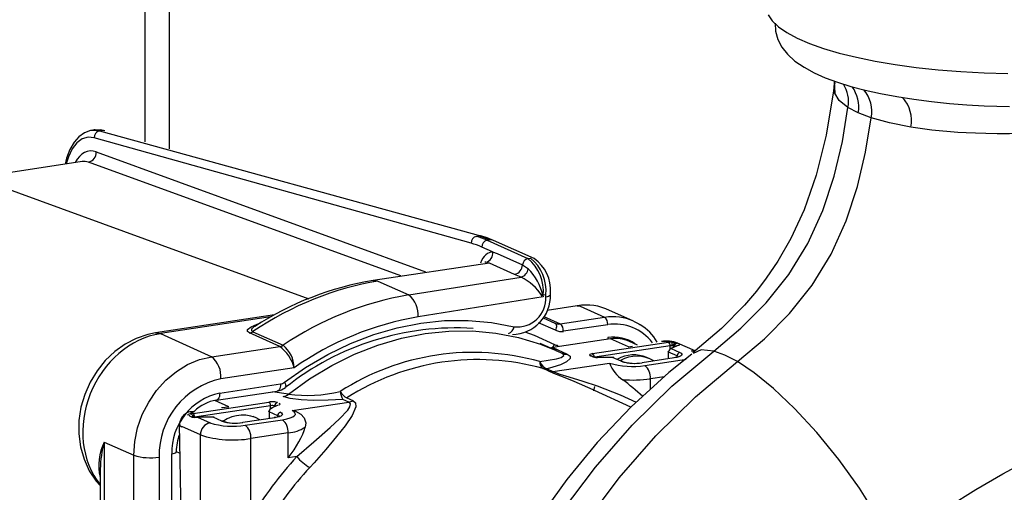
# Model space of a CAD drawing. Units: millimetres. Extents: x 68709 to 81375, y 84961 to 93440.
# Drawn here: x 79367 to 79527, y 88661 to 88738 of the extents above; entities that cross this region are included whole.
import ezdxf

# ---------------------------------------------------------------- set-up
doc = ezdxf.new("R2010")
doc.units = ezdxf.units.MM

# ---------------------------------------------------------------- blocks, each defined once
blk = doc.blocks.new('93025.01_PVS - iso')
for p, q in [((-1233.04, 1295.85), (-1233.04, 540.47)), ((-1229.04, 539.36), (-1229.04, 1293.82)), ((-1121.02, 550.33), (-1120.93, 549.96)), ((-1121.02, 550.33), (-1120.95, 548.4)), ((-1117.11, 545.17), (-1118.79, 546.06)), ((-1115.01, 544.36), (-1117.11, 545.17)), ((-1241.24, 542.4), (-1241.67, 542.33)), ((-1241.48, 542.35), (-1240.42, 542.25)), ((-1239.99, 542.31), (-1240.42, 542.25)), ((-1179.99, 524.03), (-1241.25, 541.13)), ((-1240.42, 542.25), (-1178.27, 525.18)), ((-1240.93, 538.84), (-1187.42, 519.36)), ((-1243.21, 537.29), (-1260.82, 534.57)), ((-1191.45, 518.71), (-1242.2, 537.18)), ((-1259.77, 534.46), (-1206.37, 515.02)), ((-1179.17, 525.14), (-1178.74, 525.2)), ((-1176.52, 522.62), (-1178.29, 523.41)), ((-1176.99, 524.57), (-1177.43, 524.51)), ((-1177.43, 524.51), (-1170.8, 521.53)), ((-1169.75, 521.52), (-1176.38, 524.49)), ((-1176.52, 522.62), (-1175.76, 522.34)), ((-1175.76, 522.34), (-1171.66, 520.51)), ((-1170.8, 521.53), (-1170.37, 521.6)), ((-1177.04, 520.81), (-1195.92, 517.98)), ((-1177.04, 520.81), (-1177.63, 520.94)), ((-1172.95, 518.97), (-1177.04, 520.81)), ((-1171.66, 520.51), (-1170.72, 519.88)), ((-1190.15, 515.63), (-1171.88, 518.54)), ((-1171.88, 518.54), (-1172.95, 518.97)), ((-1195.15, 517.87), (-1190.15, 515.63)), ((-1168.3, 515.3), (-1188.63, 512.06)), ((-1167.87, 515.65), (-1168.3, 515.58)), ((-1167.87, 515.35), (-1167.87, 515.65)), ((-1167.12, 515.69), (-1167.12, 515.98)), ((-1162.77, 513.86), (-1167.67, 513.13)), ((-1162.32, 513.79), (-1158.32, 512)), ((-1211.97, 512.4), (-1231.27, 509.46)), ((-1212.59, 512.08), (-1230.51, 509.35)), ((-1168.33, 511.92), (-1166.39, 511.05)), ((-1168.18, 512.11), (-1165.53, 510.92)), ((-1165.53, 510.92), (-1158.32, 512)), ((-1153.62, 511.39), (-1157.62, 513.18)), ((-1166.31, 509.92), (-1169.05, 511.11)), ((-1166.39, 511.05), (-1166.35, 511.03)), ((-1157.82, 510.81), (-1165.03, 509.73)), ((-1230.51, 509.35), (-1222.17, 505.61)), ((-1211.12, 507.26), (-1216.03, 509.46)), ((-1215.48, 509.67), (-1210.57, 507.47)), ((-1222.17, 505.61), (-1211.12, 507.26)), ((-1166.21, 506.6), (-1168.78, 507.75)), ((-1157.36, 508.49), (-1166.76, 507.09)), ((-1160.28, 506.11), (-1147.94, 507.96)), ((-1147.69, 507.36), (-1159.89, 505.54)), ((-1157.36, 508.49), (-1157.39, 508.5)), ((-1154.46, 507.19), (-1157.36, 508.49)), ((-1155.95, 508.53), (-1155.96, 508.53)), ((-1152.97, 507.5), (-1154.29, 508.09)), ((-1146.48, 507.44), (-1147.7, 506.89)), ((-1147.7, 506.89), (-1147.69, 507.36)), ((-1146.27, 507.47), (-1147.5, 506.92)), ((-1147.01, 507.26), (-1147.01, 507.2)), ((-1146.47, 507.44), (-1146.48, 507.44)), ((-1143.64, 506.56), (-1146.46, 507.82)), ((-1166.76, 507.09), (-1164.42, 506.04)), ((-1164.98, 506.02), (-1166.21, 506.59)), ((-1165.28, 506.17), (-1165.24, 506.15)), ((-1160.34, 505.62), (-1160.65, 505.76)), ((-1160.44, 505.73), (-1160.44, 505.73)), ((-1148, 506.44), (-1148, 505.28)), ((-1146.53, 505.74), (-1147.93, 506.37)), ((-1147.5, 506.92), (-1146.1, 506.29)), ((-1146.53, 505.54), (-1146.53, 505.74)), ((-1166.75, 503.21), (-1157.53, 504.58)), ((-1157.02, 505.49), (-1159.48, 505.49)), ((-1155.63, 504.87), (-1157.02, 505.49)), ((-1147.01, 505.41), (-1152.21, 504.63)), ((-1151.79, 504.18), (-1145.73, 505.09)), ((-1150.96, 505.26), (-1151.46, 505.49)), ((-1145.73, 505.09), (-1145.1, 505.21)), ((-1208.74, 503.82), (-1220.67, 502.04)), ((-1167.41, 503.25), (-1168.32, 503.68)), ((-1167.65, 503.63), (-1166.75, 503.21)), ((-1148.67, 502.37), (-1150.89, 502.04)), ((-1220.87, 499.71), (-1210.98, 501.19)), ((-1159.96, 500.75), (-1160.15, 500.07)), ((-1150.89, 500.34), (-1150.89, 502.04)), ((-1221.4, 498.56), (-1211.51, 500.04)), ((-1209.69, 499.53), (-1212.28, 499.93)), ((-1154.09, 497.41), (-1159.96, 500.15)), ((-1225.19, 496.41), (-1212.86, 498.26)), ((-1212.61, 497.66), (-1224.94, 495.82)), ((-1219.37, 497.49), (-1221.65, 498.51)), ((-1211.39, 497.74), (-1212.61, 497.19)), ((-1212.61, 497.19), (-1212.61, 497.66)), ((-1211.79, 497.56), (-1211.92, 497.62)), ((-1211.92, 497.62), (-1211.92, 497.5)), ((-1211.39, 497.74), (-1211.39, 497.74)), ((-1209.11, 496.88), (-1199.89, 498.25)), ((-1199.89, 498.25), (-1200.87, 498.67)), ((-1200.23, 498.92), (-1199.25, 498.5)), ((-1225.39, 495.81), (-1225.7, 495.95)), ((-1225.05, 495.83), (-1225.35, 495.97)), ((-1214.95, 495.7), (-1215.45, 495.92)), ((-1212.84, 496.67), (-1212.85, 495.59)), ((-1211.44, 496.04), (-1212.84, 496.67)), ((-1211.44, 495.84), (-1211.44, 496.04)), ((-1227, 473.71), (-1227.4, 494.64)), ((-1224.48, 495.8), (-1222.44, 494.88)), ((-1221.94, 495.79), (-1224.39, 495.79)), ((-1220.54, 495.17), (-1221.94, 495.79)), ((-1211.93, 495.71), (-1217.12, 494.93)), ((-1216.71, 494.48), (-1210.64, 495.39)), ((-1224, 492.91), (-1227, 494.26)), ((-1224, 463.96), (-1224, 492.91)), ((-1209.74, 493.25), (-1215.81, 492.34)), ((-1209.74, 489.19), (-1209.74, 493.25)), ((-1239.62, 491.77), (-1234.82, 489.61)), ((-1239.62, 491.77), (-1239.62, 481.66)), ((-1215.81, 479.4), (-1215.81, 492.34)), ((-1234.82, 479.5), (-1234.82, 489.61)), ((-1228.66, 478.83), (-1228.66, 489.85)), ((-1227.4, 489.97), (-1227.91, 490.19)), ((-1230.72, 489.33), (-1230.72, 478.17)), ((-1208.34, 489.4), (-1209.74, 489.19)), ((-1240.29, 487.38), (-1240.29, 482.08))]:
    blk.add_line(p, q)
at = {"flags": 128}
for points in [[(-1131.76, 561.09), (-1131.09, 560.1), (-1130.07, 559.14), (-1128.72, 558.2), (-1127.04, 557.3), (-1125.05, 556.44), (-1122.77, 555.63), (-1120.22, 554.88), (-1117.41, 554.19), (-1114.37, 553.57), (-1111.12, 553.02), (-1107.7, 552.56), (-1104.13, 552.17), (-1100.44, 551.87), (-1096.65, 551.66), (-1092.81, 551.54)], [(-1130.6, 559.73), (-1130.55, 558.46), (-1130.17, 557.07), (-1129.54, 555.86), (-1128.63, 554.69), (-1127.41, 553.58), (-1125.93, 552.57), (-1124.3, 551.68), (-1122.49, 550.88), (-1120.5, 550.14), (-1118.33, 549.47), (-1115.98, 548.85), (-1113.48, 548.3), (-1110.83, 547.81), (-1108.07, 547.38), (-1105.21, 547.01), (-1102.32, 546.72), (-1099.46, 546.49), (-1096.66, 546.33), (-1094.62, 546.24), (-1092.53, 546.19)], [(-1121.08, 549.28), (-1121.14, 548.76), (-1122.35, 541.54), (-1123.95, 535.07), (-1125.91, 529.44), (-1128.05, 524.78), (-1130.17, 521.1), (-1132.06, 518.33), (-1133.66, 516.24), (-1135.59, 513.98), (-1139.35, 510.17), (-1144.02, 506.23)], [(-1120.95, 548.4), (-1121.06, 548.93)], [(-1121.05, 549.28), (-1121.05, 549.51), (-1120.92, 549.99)], [(-1060.75, 549.6), (-1061.12, 548.91), (-1062.34, 547.78), (-1064.09, 546.71), (-1066.39, 545.7), (-1069.19, 544.77), (-1071.27, 544.21), (-1073.54, 543.69), (-1076, 543.23), (-1077.8, 542.94), (-1079.74, 542.67), (-1081.81, 542.42), (-1083.99, 542.21), (-1085.98, 542.06), (-1088.23, 541.93), (-1090.4, 541.84), (-1092.53, 541.8), (-1094.55, 541.79), (-1096.4, 541.82), (-1098.08, 541.87), (-1099.6, 541.93), (-1100.95, 542.01), (-1105.16, 542.39), (-1108.58, 542.86)], [(-1118.79, 546.06), (-1120.2, 547.2), (-1120.95, 548.4)], [(-1140.57, 506.52), (-1136.17, 510.22), (-1132.08, 514.35), (-1128.42, 518.95), (-1125.31, 523.98), (-1122.86, 529.36), (-1121.01, 534.92), (-1119.7, 540.51), (-1118.79, 546.06)], [(-1136.75, 504.81), (-1132.36, 508.51), (-1128.27, 512.64), (-1124.61, 517.24), (-1121.52, 522.27), (-1119.08, 527.67), (-1117.25, 533.23), (-1115.94, 538.82), (-1115.01, 544.36)], [(-1108.58, 542.86), (-1112.03, 543.54), (-1115.01, 544.36)], [(-1241.42, 542.32), (-1241.85, 542.3), (-1242.85, 541.94), (-1243.75, 541.31), (-1244.53, 540.4), (-1245.21, 539.23), (-1245.75, 537.8), (-1245.97, 536.87)], [(-1241.52, 542.35), (-1241.48, 542.35)], [(-1239.99, 542.31), (-1241.08, 542.42), (-1241.24, 542.4)], [(-1239.52, 542.28), (-1240.25, 542.42), (-1241.18, 542.38)], [(-1239.52, 542.28), (-1239.74, 542.32), (-1239.99, 542.31)], [(-1241.25, 541.13), (-1242.25, 541.23), (-1243.2, 540.95), (-1244.07, 540.31), (-1244.82, 539.33), (-1245.44, 538.04), (-1245.79, 536.89)], [(-1178.27, 525.18), (-1178.48, 525.21), (-1178.74, 525.2)], [(-1176.38, 524.49), (-1177.41, 524.9), (-1178.27, 525.18)], [(-1195.92, 517.98), (-1195.6, 517.99), (-1195.15, 517.87)], [(-1168.38, 515.57), (-1168.3, 515.31), (-1168.3, 515.3)], [(-1167.87, 515.35), (-1167.63, 515.4), (-1167.43, 515.45), (-1167.27, 515.52), (-1167.17, 515.59), (-1167.12, 515.66), (-1167.12, 515.69)], [(-1162.77, 513.86), (-1162.61, 513.87), (-1162.32, 513.79)], [(-1216.03, 509.46), (-1216.36, 509.7), (-1216.36, 510.02), (-1215.77, 510.48), (-1214.8, 510.89), (-1214.3, 511.05)], [(-1215.21, 510.51), (-1215.31, 510.46), (-1215.7, 510.06), (-1215.7, 509.85), (-1215.48, 509.67)], [(-1210.36, 501.46), (-1206.9, 503.87), (-1203.31, 505.98), (-1199.62, 507.77), (-1195.85, 509.21), (-1192.03, 510.32), (-1188.18, 511.07), (-1184.33, 511.46), (-1180.5, 511.49), (-1176.73, 511.16), (-1173.04, 510.47)], [(-1166.39, 511.05), (-1166.3, 510.99), (-1166.23, 510.89), (-1166.18, 510.77), (-1166.16, 510.62), (-1166.16, 510.46), (-1166.19, 510.28), (-1166.24, 510.1), (-1166.31, 509.92)], [(-1153.62, 511.39), (-1152.79, 510.95), (-1152.59, 510.83)], [(-1231.27, 509.46), (-1232.55, 509.19), (-1234.44, 508.55), (-1236.24, 507.63), (-1237.92, 506.43), (-1239.45, 504.99), (-1240.79, 503.33), (-1241.92, 501.48), (-1242.8, 499.5), (-1243.41, 497.41), (-1243.73, 495.27), (-1243.76, 493.11), (-1243.49, 490.99), (-1242.91, 488.97), (-1242.05, 487.09), (-1240.92, 485.4), (-1240.32, 484.75)], [(-1231.27, 509.46), (-1231.01, 509.47), (-1230.51, 509.35)], [(-1209.69, 499.53), (-1206.25, 502.01), (-1202.66, 504.17), (-1198.97, 506), (-1195.19, 507.49), (-1191.35, 508.62), (-1187.48, 509.38), (-1183.62, 509.77), (-1179.78, 509.79), (-1176, 509.44), (-1172.3, 508.71), (-1168.72, 507.62), (-1166.21, 506.6)], [(-1171.29, 509.64), (-1169.79, 509.08), (-1166.48, 507.59)], [(-1157.82, 508.72), (-1157.83, 508.56), (-1157.85, 508.43)], [(-1165.96, 507.51), (-1165.97, 507.34), (-1165.99, 507.21)], [(-1154.46, 507.19), (-1154.45, 507.2), (-1153.78, 507.33)], [(-1148.83, 508.03), (-1149.01, 508.08), (-1149.1, 508.08)], [(-1147.19, 507.34), (-1147.34, 507.38), (-1147.43, 507.38)], [(-1147.42, 507.99), (-1147.11, 507.98), (-1146.85, 507.93)], [(-1147.01, 507.26), (-1147.11, 507.3), (-1147.19, 507.34)], [(-1146.85, 507.93), (-1146.6, 507.88), (-1146.46, 507.82)], [(-1146.46, 507.45), (-1146.46, 507.45), (-1146.47, 507.44), (-1146.48, 507.44)], [(-1146.13, 507.65), (-1146.04, 507.6), (-1146.04, 507.57), (-1146.15, 507.52), (-1146.23, 507.49)], [(-1234.82, 489.61), (-1234.66, 491.84), (-1234.2, 494.06), (-1233.44, 496.22), (-1232.4, 498.26), (-1231.11, 500.14), (-1229.61, 501.8), (-1227.91, 503.21), (-1226.08, 504.33), (-1224.15, 505.14), (-1222.17, 505.61)], [(-1144.13, 506.03), (-1147.92, 503.06), (-1154.01, 497.5), (-1159.53, 491.67), (-1164.49, 485.66), (-1168.9, 479.54), (-1172.79, 473.4), (-1177.69, 464.27), (-1181.57, 455.4), (-1184.55, 446.91), (-1186.74, 438.92), (-1188.45, 430.47), (-1189.47, 422.83), (-1189.97, 416.03), (-1190.07, 410.08), (-1189.92, 404.98), (-1189.61, 400.72), (-1189.19, 396.8), (-1187.58, 387.33), (-1184.99, 377.53), (-1181.32, 367.69)], [(-1157.89, 335.13), (-1159.22, 336.22), (-1165.93, 343.24), (-1171.9, 351.15), (-1177.05, 359.89), (-1181.29, 369.39), (-1184.58, 379.56), (-1186.86, 390.28), (-1188.08, 401.43), (-1188.19, 412.89), (-1187.16, 424.55), (-1184.99, 436.24), (-1181.7, 447.82), (-1178.49, 456.35), (-1174.68, 464.66), (-1170.28, 472.7), (-1165.32, 480.39), (-1159.83, 487.68), (-1153.84, 494.51), (-1147.41, 500.81), (-1140.57, 506.52)], [(-1168.85, 504.81), (-1166.17, 505.25), (-1165.39, 505.49), (-1164.95, 505.78), (-1164.99, 505.98), (-1165.28, 506.17)], [(-1164.42, 506.04), (-1163.94, 505.7), (-1163.9, 505.34), (-1164.52, 504.76), (-1165.48, 504.31), (-1166.72, 503.89), (-1167.65, 503.63)], [(-1147.93, 506.37), (-1147.96, 506.39), (-1147.98, 506.4), (-1147.99, 506.42), (-1148, 506.44), (-1148, 506.44)], [(-1146.21, 505.66), (-1146.21, 505.66), (-1146.33, 505.6), (-1146.64, 505.51), (-1147.09, 505.42)], [(-1146.1, 506.29), (-1145.9, 506.18), (-1145.79, 506.05), (-1145.77, 505.92), (-1145.85, 505.8), (-1146.02, 505.68), (-1146.28, 505.57), (-1146.62, 505.48), (-1147.01, 505.41)], [(-1144.19, 506.58), (-1143.89, 506.59), (-1143.66, 506.55)], [(-1143.82, 506.35), (-1143.85, 506.38), (-1144.19, 506.58)], [(-1140.57, 506.52), (-1142.66, 506.73), (-1143.96, 506.15)], [(-1136.75, 504.81), (-1138.77, 505.87), (-1140.57, 506.52)], [(-1132.95, 319.96), (-1139.88, 323.27), (-1147.84, 328.35), (-1155.23, 334.44), (-1161.96, 341.46), (-1167.94, 349.38), (-1173.11, 358.12), (-1177.36, 367.63), (-1180.66, 377.81), (-1182.95, 388.53), (-1184.18, 399.68), (-1184.29, 411.15), (-1183.27, 422.8), (-1181.11, 434.5), (-1177.82, 446.09), (-1174.62, 454.61), (-1170.81, 462.93), (-1166.42, 470.97), (-1161.46, 478.66), (-1155.98, 485.96), (-1150, 492.79), (-1143.58, 499.09), (-1136.75, 504.81)], [(-1159.48, 505.51), (-1159.48, 505.51), (-1159.48, 505.49)], [(-1157.02, 505.51), (-1157.02, 505.51), (-1157.02, 505.49)], [(-1152.28, 504.64), (-1152.26, 504.64), (-1152.21, 504.63)], [(-1147.01, 505.41), (-1147.06, 505.42), (-1147.09, 505.42)], [(-1145.73, 505.09), (-1145.56, 504.98), (-1145.53, 504.96)], [(-1111.49, 474.96), (-1113.92, 479.53), (-1116.9, 484.28), (-1120.28, 488.95), (-1123.86, 493.32), (-1127.45, 497.19), (-1130.89, 500.44), (-1134.02, 502.98), (-1136.75, 504.81)], [(-1159.97, 500.15), (-1160.17, 500.24), (-1163.26, 501.58), (-1164.99, 502.27), (-1166.6, 502.9), (-1167.41, 503.25)], [(-1166.75, 503.21), (-1166.32, 503.03), (-1165.6, 502.79), (-1164.12, 502.34), (-1161.84, 501.64), (-1159.55, 500.89), (-1155.79, 499.45), (-1153.22, 498.22)], [(-1210.98, 501.19), (-1210.99, 500.91), (-1211.04, 500.66), (-1211.11, 500.44), (-1211.2, 500.26), (-1211.31, 500.13), (-1211.44, 500.06), (-1211.51, 500.04)], [(-1210.36, 501.46), (-1210.25, 501.24), (-1210.18, 501.03), (-1210.14, 500.86), (-1210.14, 500.72), (-1210.17, 500.63), (-1210.2, 500.6)], [(-1220.87, 499.71), (-1220.88, 499.44), (-1220.92, 499.18), (-1220.99, 498.96), (-1221.09, 498.79), (-1221.2, 498.66), (-1221.33, 498.58), (-1221.39, 498.57)], [(-1211.51, 500.04), (-1210.85, 500.22), (-1210.2, 500.6)], [(-1200.87, 498.67), (-1203.24, 498.55), (-1205.65, 498.52), (-1207.62, 498.6), (-1209.42, 498.83), (-1210.39, 499.09), (-1210.55, 499.15)], [(-1208.34, 489.4), (-1205.56, 491.79), (-1202.94, 494.1), (-1201.39, 495.53), (-1200.07, 496.92), (-1199.71, 497.47), (-1199.61, 497.97), (-1199.77, 498.19), (-1199.89, 498.25)], [(-1199.25, 498.5), (-1198.82, 498.14), (-1198.74, 497.47), (-1199.36, 496.05), (-1200.49, 494.41), (-1201.88, 492.64), (-1203.62, 490.57), (-1205.53, 488.41), (-1206.24, 487.64)], [(-1225.7, 495.95), (-1225.79, 496.03), (-1225.79, 496.13)], [(-1225, 496.65), (-1225.16, 496.62), (-1225.3, 496.59), (-1225.41, 496.55), (-1225.5, 496.51), (-1225.57, 496.46), (-1225.6, 496.41), (-1225.6, 496.36), (-1225.57, 496.31)], [(-1225, 496.65), (-1225.18, 496.7), (-1225.27, 496.69)], [(-1220.58, 497.35), (-1219.39, 497.49), (-1219.37, 497.49)], [(-1212.84, 496.67), (-1212.87, 496.69), (-1212.89, 496.7), (-1212.91, 496.72), (-1212.91, 496.74), (-1212.91, 496.74)], [(-1211.12, 495.96), (-1211.13, 495.96), (-1211.25, 495.9), (-1211.55, 495.81), (-1212, 495.72)], [(-1211.01, 496.59), (-1210.81, 496.48), (-1210.7, 496.35), (-1210.68, 496.23), (-1210.76, 496.1), (-1210.93, 495.98), (-1211.19, 495.87), (-1211.53, 495.78), (-1211.93, 495.71)], [(-1210.64, 495.39), (-1209.97, 495.51), (-1209.41, 495.67), (-1208.98, 495.85), (-1208.69, 496.05), (-1208.55, 496.26), (-1208.58, 496.47), (-1208.77, 496.68), (-1209.11, 496.88)], [(-1209.11, 496.88), (-1209.09, 496.87), (-1208.55, 496.75), (-1207.68, 496.31), (-1207.13, 495.67), (-1206.89, 494.88), (-1206.96, 494.18)], [(-1224.47, 495.81), (-1224.75, 495.81), (-1224.92, 495.82), (-1225.01, 495.82), (-1225.05, 495.83), (-1225.05, 495.83)], [(-1224.39, 495.81), (-1224.39, 495.81), (-1224.39, 495.79)], [(-1221.94, 495.81), (-1221.94, 495.81), (-1221.94, 495.79)], [(-1217.2, 494.94), (-1217.17, 494.94), (-1217.12, 494.93)], [(-1212, 495.72), (-1211.97, 495.72), (-1211.93, 495.71)], [(-1111.49, 474.96), (-1106.99, 478.25), (-1102.53, 481.27), (-1098, 484.09), (-1093.61, 486.61), (-1089.43, 488.86), (-1087.02, 490.11), (-1084.79, 491.28), (-1082.86, 492.34), (-1081.26, 493.32), (-1080.06, 494.19), (-1079.4, 494.86)], [(-1228.66, 489.85), (-1228.42, 489.9), (-1228.22, 489.95), (-1228.07, 490.02), (-1227.96, 490.09), (-1227.92, 490.16), (-1227.91, 490.19)]]:
    blk.add_lwpolyline(points, dxfattribs=at)
for centre, radius, start, end in [((-1123.84, 547.03), 5.14, 349.1251, 33.2135), ((-1122.55, 546.12), 5.52, 350.0985, 36.6145), ((-1120.27, 545.41), 5.36, 348.7173, 40.7499), ((-1114.08, 543.95), 5.61, 348.8085, 41.4552), ((-1240.19, 541.22), 1.05, 102.5387, 184.4476), ((-1242.55, 538.76), 1.62, 282.4114, 2.7888), ((-1178.94, 524.11), 1.05, 102.5387, 184.4476), ((-1182.54, 513.15), 12.45, 65.7298, 74.2731), ((-1182.11, 513.22), 12.45, 65.7298, 74.2731), ((-1183.28, 512.34), 12.14, 65.7298, 74.2731), ((-1177.19, 523.43), 1.1, 102.2489, 181.0879), ((-1176.82, 523.49), 1.09, 66.098, 99.0215), ((-1177.97, 522.37), 1.47, 283.298, 9.7957), ((-1170.57, 520.46), 1.09, 102.1211, 177.6376), ((-1175.14, 516.21), 6.87, 354.762, 50.8168), ((-1174.71, 516.28), 6.87, 354.762, 50.8168), ((-1173.25, 516.46), 6.15, 355.5853, 55.361), ((-1173.31, 520.58), 1.64, 282.5932, 357.5972), ((-1172.34, 520.1), 1.63, 286.1619, 351.9172), ((-1175.88, 510.73), 8.77, 32.6345, 62.8886), ((-1177.1, 513.62), 8.93, 12.6431, 44.4577), ((-1187.58, 467.88), 50.79, 99.4536, 122.8765), ((-1181.59, 464.55), 51.79, 99.513, 124.0248), ((-1192.77, 512.4), 4.15, 355.2974, 50.939), ((-1173.39, 515.51), 6.27, 270.82, 1.6491), ((-1172.52, 515.1), 4.66, 263.5389, 3.0826), ((-1166.29, 513.3), 3.09, 132.6292, 135.6369), ((-1168.71, 518.33), 2.77, 276.8292, 278.4806), ((-1161.27, 505.63), 8.37, 63.4193, 100.2888), ((-1180.45, 463.43), 49.32, 99.552, 125.0133), ((-1157.01, 503.73), 8.37, 66.098, 99.0215), ((-1159.19, 510.94), 1.37, 354.762, 50.8168), ((-1174.44, 510.67), 1.41, 291.6892, 352.1519), ((-1165.76, 512.37), 1.46, 246.1548, 278.9647), ((-1166.4, 509.86), 1.37, 354.762, 50.8168), ((-1156.62, 503.35), 7.56, 36.6332, 99.1146), ((-1155.99, 504.67), 7.01, 28.0705, 60.81), ((-1216.24, 510.79), 1.35, 278.9882, 304.0441), ((-1182.52, 465.86), 44.42, 86.3321, 128.5529), ((-1165.37, 511.89), 2.19, 244.5275, 278.979), ((-1156.86, 502.81), 5.99, 54.4246, 99.2085), ((-1211.33, 508.59), 1.35, 278.9882, 304.0441), ((-1214.86, 502.14), 6.34, 15.3668, 53.8393), ((-1213.77, 503.59), 5.03, 2.6295, 50.5518), ((-1167.95, 508.29), 1.63, 313.1786, 334.3586), ((-1166.1, 508.34), 0.845, 243.2146, 279.0037), ((-1156.51, 503.1), 5.46, 66.098, 99.0215), ((-1148.25, 503.02), 5.12, 69.5593, 99.5675), ((-1148.24, 504.01), 4.06, 78.2687, 98.3648), ((-1148.38, 507.43), 0.687, 354.762, 50.8168), ((-1137.96, 507.47), 9.47, 176.8497, 180.5285), ((-1146.54, 507.35), 0.655, 118.1271, 181.0753), ((-1146.5, 507.28), 0.517, 83.6861, 182.2289), ((-1224.78, 502.41), 4.12, 354.762, 50.8168), ((-1179.68, 466.31), 40, 74.288, 122.7096), ((-1164.65, 507.49), 1.46, 246.155, 278.9645), ((-1160.59, 505.4), 0.364, 66.1024, 99.0171), ((-1160.29, 505.26), 0.364, 66.14, 99.0167), ((-1160.72, 505.58), 0.687, 354.762, 50.8168), ((-1159.6, 507.19), 1.68, 251.19, 274.0556), ((-1153.58, 500.42), 5.49, 67.2449, 119.1929), ((-1153.1, 500.27), 5.42, 59.396, 119.3353), ((-1147.38, 506.38), 0.55, 102.2489, 181.0879), ((-1145.98, 505.75), 0.55, 102.2489, 181.0879), ((-1178.94, 465.63), 39.51, 74.3968, 122.6007), ((-1167.62, 504.7), 1.23, 174.9436, 235.4929), ((-1167.02, 505.47), 1.95, 199.9752, 250.9181), ((-1152.52, 506.36), 5.32, 199.5555, 237.3267), ((-1153.84, 516.31), 12.29, 252.5062, 279.5596), ((-1156.97, 505.13), 0.364, 66.098, 99.0215), ((-1153.43, 511.85), 7.32, 252.5062, 279.5596), ((-1155.57, 504.51), 0.364, 66.128, 99.0212), ((-1153.46, 510.9), 6.37, 252.0912, 280.6637), ((-1153.36, 502.27), 2.47, 354.762, 50.8168), ((-1167.87, 505.14), 1.52, 253.1209, 278.3486), ((-1166.97, 504.71), 1.52, 253.1736, 278.3467), ((-1217.96, 489.57), 12.76, 102.2798, 181.057), ((-1211.2, 502.54), 1.37, 279.1456, 307.7527), ((-1153.9, 523.5), 21.67, 266.0695, 277.9844), ((-1218.77, 490.04), 9.9, 102.2489, 181.0879), ((-1210.84, 500.96), 1.84, 279.1871, 308.6554), ((-1206.67, 522.62), 23.29, 262.5354, 283.3503), ((-1198.56, 500.13), 2.73, 183.5366, 212.3037), ((-1198.64, 501.59), 3.11, 211.6073, 239.348), ((-1220.4, 492.15), 6.49, 98.8524, 135.0637), ((-1213.29, 497.73), 0.687, 354.762, 50.8168), ((-1211.37, 497.63), 0.549, 102.2207, 180.2573), ((-1200.18, 499.98), 1.75, 279.3788, 302.1392), ((-1225.29, 494.6), 2.09, 89.5348, 178.9186), ((-1225.68, 495.78), 0.543, 9.6481, 137.5099), ((-1225.63, 495.88), 0.687, 354.762, 50.8168), ((-1217.12, 490.62), 5.51, 59.6766, 125.643), ((-1212.29, 496.68), 0.55, 102.2489, 181.0879), ((-1210.89, 496.05), 0.55, 102.2489, 181.0879), ((-1226.9, 494.77), 0.523, 193.7527, 258.2958), ((-1225.2, 495.47), 0.388, 66.6797, 119.8471), ((-1224.89, 498.74), 2.97, 260.3224, 278.019), ((-1222.02, 492.95), 1.98, 102.2489, 181.0879), ((-1218.75, 506.61), 12.29, 252.5062, 279.5596), ((-1221.88, 495.43), 0.364, 66.098, 99.0215), ((-1218.34, 502.15), 7.32, 252.5062, 279.5596), ((-1220.48, 494.81), 0.364, 66.128, 99.0212), ((-1218.37, 501.2), 6.37, 252.0912, 280.6637), ((-1218.27, 492.57), 2.47, 354.762, 50.8168), ((-1212.21, 493.47), 2.47, 354.762, 50.8168), ((-1220.46, 490.3), 7.46, 158.6992, 180.8824), ((-1218.72, 509.66), 17.56, 252.5062, 279.5596), ((-1210.15, 499.1), 5.86, 273.9887, 302.9324), ((-1232.19, 487.99), 8.33, 153.0628, 193.617), ((-1224.53, 487.32), 15.73, 163.5711, 179.7694), ((-1232.18, 497.99), 8.78, 252.5062, 279.5596), ((-1165.33, 449.49), 58.67, 137.1406, 149.3518), ((-1202.58, 494.12), 7.44, 219.3018, 240.5225), ((-1164.93, 449.3), 56.35, 137.1406, 149.3518)]:
    blk.add_arc(centre, radius, start, end)
for centre, major_axis, ratio, start_param, end_param in [((-1240.73, 529.57), (-1.4, 9.4), 0.483027, 6.026699, 6.85394), ((-1242.03, 529.38), (-1.18, 7.91), 0.480277, 6.027131, 6.286062), ((-1175.76, 516.17), (-0.96, 6.43), 0.482942, 6.219749, 6.978402), ((-1177.06, 515.98), (-0.72, 4.95), 0.481413, 6.221516, 6.290973), ((-1194.72, 462.4), (23.17, 52.63), 0.832657, 0.49508, 0.918475), ((-1230.51, 495.24), (5.91, 13.35), 0.833739, 0.487891, 2.742097), ((-1147.44, 507.73), (1, 0), 0.258799, 1.542827, 2.09432), ((-1147.44, 507.25), (0.5, 0.008), 0.267121, 1.538476, 2.089969), ((-1147.14, 507.6), (1, 0), 0.258799, 5.759511, 5.850547), ((-1161.08, 506.48), (5.93, -0.51), 0.071289, 2.851325, 3.219703), ((-1159.78, 505.89), (1, 0), 0.258799, 2.09432, 3.665116), ((-1159.48, 505.75), (1, 0), 0.258799, 3.665116, 4.712314), ((-1153.89, 499.33), (5.96, -5.14), 0.130255, 1.387404, 1.934365), ((-1212.36, 498.03), (1, 0), 0.258799, 0.523523, 2.09432), ((-1212.36, 497.55), (0.5, 0.008), 0.267121, 0.519173, 2.089969), ((-1212.05, 497.9), (1, 0), 0.258799, 5.759511, 6.806709), ((-1224.69, 496.19), (1, 0), 0.258799, 2.09432, 2.645813), ((-1224.39, 496.05), (1, 0), 0.258799, 4.621277, 4.712314), ((-1212.74, 490.54), (5.5, 6.38), 0.376385, 4.824159, 5.599556)]:
    blk.add_ellipse(centre, major_axis=major_axis, ratio=ratio, start_param=start_param, end_param=end_param)

msp = doc.modelspace()

# ---------------------------------------------------------------- block references
msp.add_blockref('93025.01_PVS - iso', (80619.99, 88177.4))

doc.saveas('drawing.dxf')
